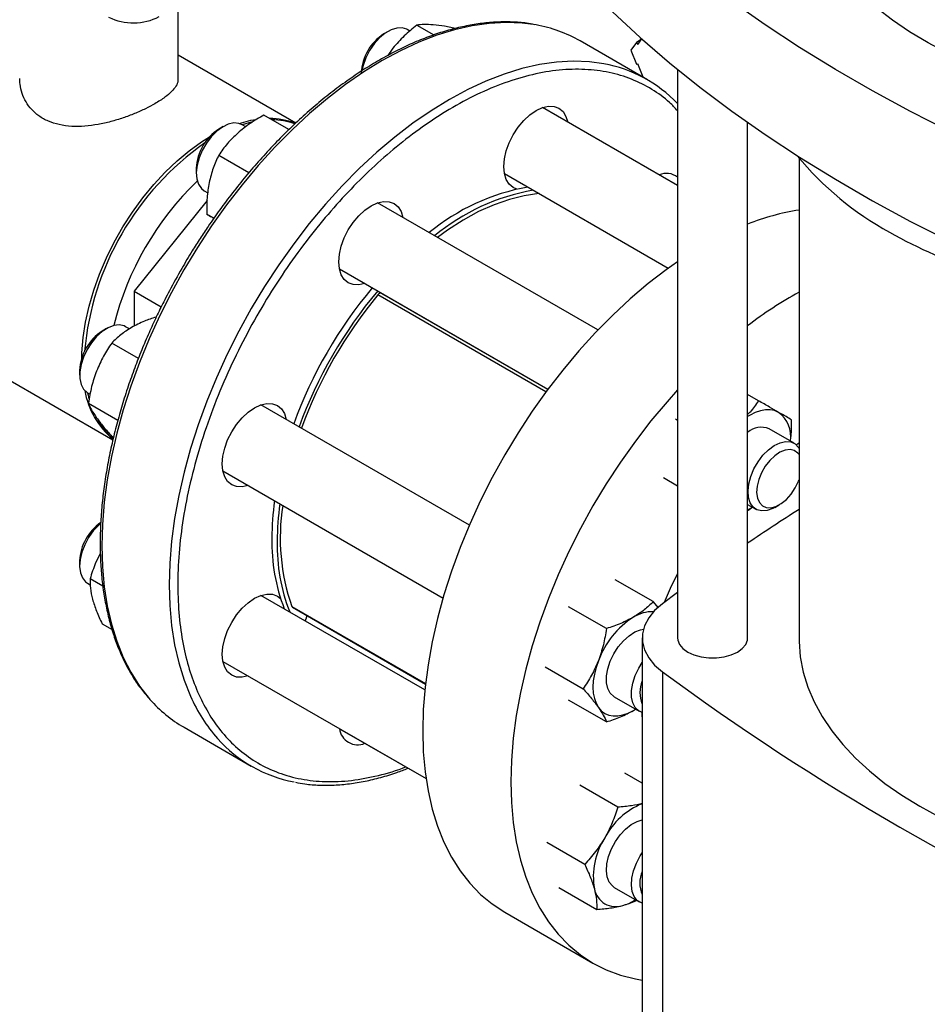
# Model space of a CAD drawing. Extents: x 0.4 to 10.6, y 0.4 to 8.1.
# Drawn here: x 2.8 to 3.1, y 5.4 to 5.9 of the extents above; entities that cross this region are included whole.
import ezdxf

# ---------------------------------------------------------------- set-up
doc = ezdxf.new("R2010")
doc.units = 0
doc.linetypes.add('SLD-SOLID', pattern=[0])
doc.layers.get('0').update_dxf_attribs({"linetype": 'CONTINUOUS'})

msp = doc.modelspace()

# ---------------------------------------------------------------- linework, layer by layer
at = {"color": 7, "linetype": 'SLD-SOLID'}
for p, q in [((2.815337502210666, 5.827763875843383), (2.815337502210666, 5.857670438698796)), ((2.901462470612623, 5.847097380864261), (2.899694990971502, 5.846076704862885)), ((2.910358563664435, 5.847247106117308), (2.909276131410377, 5.847871980956742)), ((2.913175093714529, 5.849677734671556), (2.92017248880724, 5.845638224467913)), ((3.007793392801316, 5.827239824000878), (2.980216228335048, 5.843159782181417)), ((3.005269024332842, 5.843735597566399), (3.003253957157332, 5.842572324046952)), ((3.003892849659141, 5.841777547848539), (3.005460521777627, 5.844008064081653)), ((2.903408461974212, 5.840224037616355), (2.901314097852845, 5.837221518480988)), ((3.003253957157332, 5.842572324046952), (3.001034132522899, 5.83941391175945)), ((3.001034132522899, 5.83941391175945), (3.003253957157333, 5.833692544503063)), ((3.003253957157332, 5.842572324046952), (3.003892849659141, 5.841777547848539)), ((2.863570641040265, 5.809464286050062), (2.815337502210666, 5.837308684411705)), ((3.003253957157333, 5.833692544503063), (3.003892849659141, 5.833749671120199)), ((3.006021790077399, 5.828262548484092), (3.003892849659141, 5.833749671120199)), ((3.020148426600606, 5.831491310859533), (3.020148426600606, 5.598409128855065)), ((3.020148426600606, 5.783866767332701), (2.964771736738753, 5.815835049925921)), ((2.860740887159537, 5.806806439684576), (2.850478507729267, 5.812730785226422)), ((2.833812958094417, 5.808044148558826), (2.832045478453296, 5.80702347255745)), ((2.845281052146036, 5.809821443995185), (2.841612142057342, 5.808827075038298)), ((2.843101006853056, 5.807967602598642), (2.841626618892171, 5.808818748651307)), ((3.048888584080939, 5.598409128855065), (3.048888584080939, 5.809721145637522)), ((2.831993934262153, 5.796340411351075), (2.8443723658099, 5.789194494923668)), ((3.069951576206909, 5.795200594742789), (3.069951576206909, 5.598409128855069)), ((2.822766210337412, 5.790949567082551), (2.822766210337412, 5.788908546802994)), ((2.949148006541319, 5.788771022976523), (3.016345748052401, 5.749978592522274)), ((2.826002888694733, 5.781754721701911), (2.827472015805228, 5.78090661267353)), ((2.827165583418168, 5.777731806027415), (2.797299720047473, 5.7405789559237)), ((2.987439708754785, 5.724642643612395), (2.897122224220452, 5.776781817620542)), ((2.829959980032527, 5.770450757700481), (2.827041007729237, 5.772135844543092)), ((2.88149849402309, 5.749717790671101), (2.966970847803678, 5.700375651110541)), ((2.797299720047473, 5.7405789559237), (2.808416814951607, 5.734161193641455)), ((2.797299720047473, 5.7405789559237), (2.797299720047473, 5.726197446055222)), ((2.96689588591398, 5.700274904073007), (2.898738782592526, 5.739621162311827)), ((2.899444720607592, 5.739213632970235), (2.899872412504332, 5.73911075330902)), ((2.688772007241218, 5.737173000265959), (2.788547429847935, 5.67957387482696)), ((2.795338209512241, 5.725072279942321), (2.793791189846644, 5.725965355385625)), ((2.78597752904889, 5.725190755293145), (2.784210049407768, 5.724170079291769)), ((2.799040620742935, 5.712983545184237), (2.788121832843046, 5.719286827269674)), ((2.774930781291885, 5.708096173816869), (2.774930781291885, 5.706055153537314)), ((2.778167459649205, 5.698901328436229), (2.779253099198676, 5.698274602064566)), ((3.053330848926008, 5.695626621318547), (3.048888584080939, 5.698191086218539)), ((2.778553513535259, 5.694625478829484), (2.790602295239124, 5.687669865206256)), ((2.934759841433815, 5.644585885035084), (2.849286795175016, 5.693928424354808)), ((3.019285643747635, 5.688219208889611), (3.020148426600606, 5.687721134947709)), ((3.067900788871867, 5.678193450759674), (3.057670011624404, 5.684099552749718)), ((2.788808452273071, 5.680615099752714), (2.788121832843073, 5.681011476712515)), ((2.833663064977585, 5.666864397405407), (2.923977734244736, 5.614726848616411)), ((3.020148426600606, 5.660657304516099), (3.014332717214685, 5.664014642081646)), ((3.048888584080939, 5.653085548555814), (3.052277058674429, 5.651129423810278)), ((3.060090719472183, 5.651904023902758), (3.061858199113304, 5.652924699904134)), ((2.774930781291968, 5.629977013677342), (2.774930781291968, 5.627935993397786)), ((2.784431290538607, 5.619585465396611), (2.779205578683849, 5.622602204637219)), ((3.010110812656143, 5.613230009678768), (2.994550180943995, 5.622212971131654)), ((2.778167459649289, 5.620782168296704), (2.779293644762422, 5.620132035469358)), ((3.020148426600606, 5.616967326539346), (3.013937193715772, 5.612364632914758)), ((2.91648589764932, 5.577016048093737), (2.849286795175168, 5.615809264215242)), ((3.012281742341378, 5.610715590534189), (3.010110812656143, 5.613230009678768)), ((2.862221375575641, 5.610918890953929), (2.916747072434911, 5.579441876164172)), ((2.990974174029005, 5.602182663371893), (2.975413542328478, 5.611165624808276)), ((2.784158505216734, 5.604116165082063), (2.788215053499683, 5.601774369604855)), ((3.005693530159629, 5.59840912885506), (3.005693530159629, 5.393470243982161)), ((2.833663064977554, 5.588745237265947), (2.916978330697535, 5.54064835813666)), ((2.965845223020744, 5.586504276368031), (2.981405854730915, 5.577521314881656)), ((3.013937209304592, 5.584453613134829), (3.013937209304593, 5.379514728261929)), ((2.990974174101777, 5.563907312805718), (2.975413542328526, 5.572890274251085)), ((2.99421085238144, 5.57418213253464), (3.004441629628901, 5.568276030544596)), ((3.002022717480147, 5.568576470730733), (3.002894435970263, 5.569169206431945)), ((3.002022717480147, 5.568576470730733), (3.002946202702106, 5.569139322133785)), ((2.817729434281688, 5.561693901907694), (2.845306598747956, 5.545773943727156)), ((2.881498494023313, 5.56112145478105), (2.916979761506235, 5.540638555053939)), ((3.005693530159629, 5.538725024256435), (2.998513508570528, 5.542869962483115)), ((2.995589566808745, 5.528935540669227), (2.980028935103406, 5.537918502107084)), ((2.982057919852192, 5.505498040732002), (2.966497288169269, 5.514481002175835)), ((2.971450214702216, 5.495994962620619), (2.987010846421014, 5.487012001152238)), ((2.99421085238153, 5.49606297239511), (3.004441629628984, 5.49015687040507)), ((2.949257353964348, 5.485870704754412), (2.985447858513268, 5.464978371184145))]:
    msp.add_line(p, q, dxfattribs=at)
at = {"color": 8, "linetype": 'SLD-SOLID'}
for p, q in [((2.96611812882438, 5.699223816676634), (2.897216933749403, 5.738999629941428)), ((2.861922304754021, 5.611287658114389), (2.916768196854223, 5.579625798546572))]:
    msp.add_line(p, q, dxfattribs=at)
at = {"color": 7, "linetype": 'SLD-SOLID', "flags": 128}
for points in [[(3.213786869856875, 5.816321412054747), (3.208262445536787, 5.816867147927182), (3.197683909340762, 5.818223888294603), (3.187279686056365, 5.819973079212902), (3.177093414611775, 5.822107383967478), (3.16716781976941, 5.824617850542471), (3.157544532923426, 5.827493949168614), (3.148263917483184, 5.830723616488753), (3.139364899575082, 5.834293306155761), (3.130884804772855, 5.838188045650618), (3.122859201541145, 5.842391499082368), (3.115321752048999, 5.846886035706509), (3.108304070979038, 5.851652803874482), (3.101835592924483, 5.856671810104022), (3.095943448930252, 5.86192200293877), (3.090652352695922, 5.86738136124541), (3.085984496917884, 5.873026986577941), (3.081959460205468, 5.878835199221725), (3.078594124961443, 5.884781637514437), (3.07590260657136, 5.890841360027346), (3.073896194198716, 5.896988950178327), (3.072583303434279, 5.903198622837851), (3.071969440998176, 5.909444332480768), (3.072057181642799, 5.915699882430301), (3.07284615735339, 5.921939034736), (3.074333058891631, 5.928135620224841), (3.076511649675736, 5.934263648263812), (3.079372791938843, 5.940297415773683), (3.081743181721368, 5.944399588821325)], [(3.218957503249447, 5.769917284191663), (3.200739804400262, 5.776475302686359), (3.182901419294796, 5.783372075465716), (3.165461242126886, 5.790600297554488), (3.148437745313508, 5.798152312910466), (3.131848959929036, 5.806020122533679), (3.115712456606946, 5.814195392938826), (3.100045326929228, 5.822669464982003), (3.084864165323191, 5.831433363032354), (3.070185051484855, 5.84047780447895), (3.056023533347541, 5.84979320956282), (3.042394610613693, 5.8593697115237), (3.029312718867383, 5.86919716705079), (3.016791714284317, 5.87926516702642), (3.004844858955554, 5.889563047551254), (2.993484806840459, 5.900079901239364)], [(2.993484806840459, 5.855073714757472), (3.004844858955554, 5.844556861069363), (3.016791714284317, 5.834258980544528), (3.029312718867383, 5.824190980568899), (3.042394610613693, 5.814363525041808), (3.056023533347541, 5.804787023080929), (3.070185051484855, 5.795471617997059), (3.084864165323191, 5.786427176550461), (3.100045326929228, 5.777663278500111), (3.115712456606947, 5.769189206456935), (3.131848959929036, 5.761013936051787), (3.148437745313508, 5.753146126428575), (3.165461242126886, 5.745594111072597), (3.182901419294796, 5.738365888983825), (3.200739804400262, 5.731469116204468), (3.218957503249447, 5.724911097709772)], [(2.909276131410377, 5.847871980956742), (2.909062343667495, 5.847988821493798), (2.907160385506607, 5.84856043669827), (2.904992083142945, 5.848467118567105), (2.902658823985139, 5.847713230552404), (2.900269708638176, 5.846334023619847), (2.89793644948037, 5.844393987952722), (2.895768147116708, 5.841983837462631), (2.893866188955821, 5.839216268107798), (2.892319508447435, 5.836220688355323), (2.891200426653112, 5.833137168185085), (2.890683134922247, 5.830906170953607)], [(2.957068805547724, 5.810526890590832), (2.959555962305816, 5.812833930605025), (2.962142518986593, 5.814621298044823), (2.964729075667371, 5.815820305381884), (2.967216232425465, 5.816384875436652), (2.969508409221475, 5.816293312098542), (2.971517518986598, 5.815549134095283), (2.973166352759282, 5.814180939770204), (2.974391546782319, 5.812241308063924), (2.975137031431903, 5.809851292667422)], [(2.840300715596372, 5.809359684904312), (2.845187543904653, 5.810640960618894), (2.847195573614193, 5.81099502465724)], [(2.841626618892171, 5.808818748651307), (2.840260414152739, 5.809370006973061), (2.838180680078428, 5.809527208179207), (2.835896800143409, 5.8090185406949), (2.833515566035095, 5.807867789246366), (2.831148321613838, 5.806128761692365), (2.828905756597774, 5.803882773028534), (2.82689273083462, 5.801234843188558), (2.825203371171746, 5.798308786428791), (2.823916670189399, 5.795241421911239), (2.823092792595447, 5.792176176191616), (2.82277026199051, 5.789256376752991), (2.822964159547208, 5.786618550171993), (2.82366541883129, 5.784386038287815), (2.824841249738028, 5.782663230874904), (2.826002888694733, 5.781754721701911)], [(2.954241061146711, 5.782455544408351), (2.952767518986621, 5.783073181548667), (2.951118685213937, 5.784441375873747), (2.949893491190899, 5.786381007580027), (2.949139020436718, 5.788817537708793), (2.948884266839361, 5.791657331773618), (2.949139020436711, 5.794791258081168), (2.949893491190887, 5.798098881600967), (2.951118685213919, 5.801453092216088), (2.952767518986598, 5.804724989493653), (2.954776628751717, 5.807788836256187), (2.957068805547724, 5.810526890590832)], [(2.775770000740238, 5.713034038866367), (2.775828364922893, 5.715316262835426), (2.776322941606506, 5.721491627855177), (2.777307477244494, 5.727867223253917), (2.778772779492874, 5.734383521815213), (2.780705167219356, 5.740979682615123), (2.783086598240392, 5.747594119077498), (2.78589483777618, 5.754165073991247), (2.789103666050813, 5.76063119612079), (2.792683123099263, 5.766932113026006), (2.796599788495501, 5.77300899474344), (2.800817093390008, 5.77880510306582), (2.805295661943277, 5.784266321291419), (2.80999367896741, 5.789341659497109), (2.814867280343264, 5.793983730617539), (2.819870962567913, 5.798149192885393), (2.824958007608594, 5.801799154501802), (2.828177096750577, 5.803814147970352)], [(2.963367810383587, 5.78056210495011), (2.963245393838919, 5.780552156629724), (2.957287080352976, 5.779725072168879), (2.951160156222099, 5.778214975656442), (2.944907709389348, 5.776032486932182), (2.938573710543334, 5.773192954472409), (2.93220270389185, 5.769716347450941), (2.925839493902187, 5.765627115304752), (2.921670813493795, 5.762610218684003)], [(2.889419293029483, 5.771473658285474), (2.891906449787575, 5.773780698299666), (2.894493006468352, 5.775568065739465), (2.89707956314913, 5.776767073076525), (2.899566719907224, 5.777331643131294), (2.901858896703234, 5.777240079793183), (2.903868006468357, 5.776495901789925), (2.905516840241041, 5.775127707464845), (2.906742034264079, 5.773188075758565), (2.907487518913673, 5.770798060362001)], [(2.891863788716158, 5.743734033412647), (2.889419293029513, 5.743184207901939), (2.887127116233503, 5.74327577124005), (2.88511800646838, 5.744019949243308), (2.883469172695696, 5.745388143568388), (2.882243978672659, 5.747327775274668), (2.881489507918476, 5.749764305403433), (2.881234754321121, 5.752604099468259), (2.881489507918471, 5.755738025775809), (2.882243978672646, 5.759045649295608), (2.883469172695678, 5.76239985991073), (2.885118006468357, 5.765671757188294), (2.887127116233476, 5.768735603950828), (2.889419293029483, 5.771473658285474)], [(3.020148426600606, 5.752643243057116), (3.015462533847878, 5.749338471491012), (3.008048295550599, 5.743644782297487), (3.000729991395704, 5.737449539969929), (2.993538959485111, 5.730779273487098), (2.986505992921447, 5.72366254595411), (2.97966120794726, 5.716129832290841), (2.973033914982639, 5.708213388733641), (2.9666524931135, 5.699947114709176), (2.960544268567979, 5.691366407671882), (2.954735397701333, 5.682508011526624), (2.949250754990405, 5.673409859285663), (2.944113826517304, 5.664110910633669), (2.939346609398385, 5.654650985096369), (2.934969517589228, 5.64507059152723), (2.931001294468944, 5.635410754642323), (2.927458932578145, 5.625712839346193), (2.924357600854283, 5.616018373600992), (2.921710579675924, 5.606368870597359), (2.91952920399413, 5.596805650988576), (2.917822814794464, 5.587369665949179), (2.916598719097447, 5.578101321815748), (2.915862158668781, 5.56904030706076), (2.9156162875733, 5.560225422340475)], [(2.793791189846644, 5.725965355385625), (2.793132000248181, 5.726286500199548), (2.791154555760172, 5.726693183589046), (2.788935123221887, 5.726433092630349), (2.786577480832093, 5.725518388887618), (2.784191869328607, 5.723991842891242), (2.781889837253913, 5.721924834235379), (2.779779025069301, 5.719414013947459), (2.777958132006523, 5.716576785193571), (2.776512301001417, 5.713545813636894), (2.775509137504858, 5.710462824138733), (2.774995548327006, 5.707471973861526), (2.774995548327006, 5.704713111640146), (2.775509137504858, 5.702315238805808), (2.776512301001417, 5.7003904772272), (2.777958132006523, 5.699028826616522), (2.778167459649205, 5.698901328436229)], [(2.77814197998751, 5.698916133782792), (2.778368137416274, 5.697943266147741), (2.778768249406081, 5.69641282926786)], [(3.020148426600606, 5.700038633094492), (3.01585171249618, 5.695237498720573), (3.009224419531559, 5.687321055163374), (3.00284299766242, 5.679054781138909), (2.996734773116899, 5.670474074101614), (2.990925902250252, 5.661615677956356), (2.985441259539325, 5.652517525715395), (2.980304331066224, 5.643218577063402), (2.975537113947304, 5.633758651526103), (2.971160022138147, 5.624178257956964), (2.967191799017863, 5.614518421072056), (2.963649437127065, 5.604820505775926), (2.960548105403203, 5.595126040030724), (2.957901084224843, 5.585476537027091), (2.95571970854305, 5.575913317418308), (2.954013319343384, 5.566477332378913), (2.952789223646367, 5.557208988245479), (2.952052663217701, 5.548147973490494), (2.951806792122219, 5.539333088770207)], [(2.84158386398399, 5.688620265019719), (2.844071020742081, 5.690927305033912), (2.846657577422859, 5.692714672473711), (2.849244134103637, 5.693913679810771), (2.851731290861731, 5.694478249865541), (2.854023467657741, 5.694386686527428), (2.856032577422864, 5.693642508524171), (2.857681411195548, 5.692274314199091), (2.858906605218585, 5.690334682492812), (2.859652089868169, 5.687944667096307)], [(3.061576896525709, 5.690865009616655), (3.059947037179852, 5.691574670485908), (3.058144554117733, 5.691924893515866), (3.056200288324286, 5.691909686293383), (3.054147506726292, 5.691529309018255), (3.05202133298603, 5.690790270051117), (3.049858146525681, 5.6897052145536), (3.04888858408094, 5.689112719478319)], [(2.844028359670723, 5.660880640146912), (2.84158386398402, 5.660330814636184), (2.83929168718801, 5.660422377974296), (2.837282577422887, 5.661166555977553), (2.835633743650203, 5.662534750302633), (2.834408549627165, 5.664474382008914), (2.833654078872983, 5.666910912137681), (2.833399325275627, 5.669750706202506), (2.833654078872977, 5.672884632510055), (2.834408549627153, 5.676192256029855), (2.835633743650185, 5.679546466644975), (2.837282577422864, 5.68281836392254), (2.839291687187983, 5.685882210685075), (2.84158386398399, 5.688620265019719)], [(3.060090719472183, 5.651904023902758), (3.059192238067321, 5.651427429168352), (3.056845926868881, 5.650592827229607), (3.054651254601351, 5.650416057860914), (3.05271084170076, 5.650905386601488), (3.051115419717724, 5.65203793298327), (3.049939588810986, 5.653760740396183), (3.049238329526903, 5.655993252280361), (3.049044431970206, 5.658631078861357), (3.049366962575143, 5.661550878299983), (3.050190840169094, 5.664616124019607), (3.051477541151442, 5.667683488537157), (3.053166900814317, 5.670609545296926), (3.055179926577469, 5.673257475136902), (3.057422491593534, 5.675503463800731), (3.059789736014791, 5.677242491354732), (3.062170970123105, 5.678393242803268), (3.064454850058123, 5.678901910287574), (3.066534584132435, 5.678744709081427), (3.068312926292183, 5.677928989738511), (3.069706723234464, 5.676492894388693), (3.069951576206908, 5.676105513587581)], [(3.069951576206909, 5.678157295262323), (3.069389814527939, 5.677865115714284), (3.068790425958636, 5.677546784864957)], [(3.069951576206908, 5.673555871664878), (3.069459057771196, 5.67417675519143), (3.068026512575045, 5.675208630497824), (3.066261350686018, 5.67561688792229), (3.06425873243845, 5.6753795182014), (3.062126619500424, 5.67450931799825), (3.059979954632307, 5.673053200031035), (3.057934465092781, 5.671089663996267), (3.05610042375238, 5.668724564629824), (3.054576704254486, 5.666085405050734), (3.053445450711632, 5.663314463035028), (3.052767649295127, 5.660561120784002), (3.052579840454777, 5.657973811691088), (3.052892149013779, 5.655692018259182), (3.053687738336877, 5.65383875256282), (3.054923717997735, 5.652513924635391), (3.056533456012911, 5.651788956293384), (3.058430170989344, 5.651702930767767), (3.060511610531709, 5.652260485716892), (3.062665563695515, 5.653431563209135), (3.064775910308172, 5.655153030153765), (3.066728881037547, 5.657332081822214), (3.068419190726114, 5.65985124497501), (3.068419190726114, 5.65985124497501)], [(3.068419190726114, 5.65985124497501), (3.069755714341042, 5.662574710874521), (3.069951576206908, 5.663072138463122)], [(3.04888858408094, 5.650902926100825), (3.049858146525673, 5.651429863996418), (3.050781631747626, 5.651992715399472)], [(2.783531467363118, 5.645342440092319), (2.78273632784374, 5.644638507300439), (2.780541655576211, 5.642281362004932), (2.77860124267562, 5.639551680216591), (2.777005820692584, 5.636577098822014), (2.775829989785846, 5.633496705941202), (2.775128730501764, 5.630454537321651), (2.774934832945066, 5.627592841386883), (2.775257363550003, 5.625045427858263), (2.776081241143955, 5.622931410961139), (2.777367942126303, 5.621349639776064), (2.778167459649289, 5.620782168296704)], [(3.020148426600606, 5.624822424837302), (3.017093421499999, 5.618592786164308), (3.01459408062103, 5.612855498849583)], [(2.841583863983989, 5.6105011048801), (2.844071020742081, 5.612808144894293), (2.846657577422858, 5.614595512334093), (2.849244134103636, 5.615794519671153), (2.85173129086173, 5.616359089725922), (2.85402346765774, 5.61626752638781), (2.856032577422863, 5.615523348384553), (2.857305118428481, 5.614554777007146)], [(2.844028359670875, 5.582761480007346), (2.841583863984019, 5.582211654496565), (2.839291687188009, 5.582303217834677), (2.837282577422886, 5.583047395837935), (2.835633743650202, 5.584415590163015), (2.834408549627164, 5.586355221869295), (2.833654078872982, 5.588791751998061), (2.833399325275626, 5.591631546062887), (2.833654078872976, 5.594765472370437), (2.834408549627152, 5.598073095890236), (2.835633743650184, 5.601427306505356), (2.837282577422863, 5.604699203782922), (2.839291687187981, 5.607763050545456), (2.841583863983989, 5.6105011048801)], [(3.013937193715772, 5.612364632914758), (3.010752291649653, 5.609584205978978), (3.008302301306701, 5.60656578625058), (3.00663939951193, 5.603373656251509), (3.005799000664507, 5.600075797967435), (3.005799002526245, 5.596742445052582), (3.006639405057494, 5.593444587081359), (3.008302310417988, 5.590252457701329), (3.010752304132622, 5.587234038884976), (3.013937209304592, 5.584453613134829)], [(2.868118096970423, 5.607514786151128), (2.867662485003481, 5.606094703635468), (2.867337077026583, 5.605380081208299)], [(2.994210852381435, 5.574182132534631), (2.994001524738738, 5.574309630714903), (2.99255569373363, 5.575671281325585), (2.991552530237069, 5.577596042904195), (2.991038941059217, 5.579993915738537), (2.991038941059218, 5.582752777959923), (2.991552530237071, 5.585743628237133), (2.992555693733632, 5.588826617735299), (2.99400152473874, 5.591857589291982), (2.995822417801522, 5.594694818045874), (2.997933229986138, 5.597205638333797), (3.000235262060835, 5.599272646989664), (3.002620873564325, 5.600799192986042), (3.004978515954123, 5.601713896728774), (3.006167369357688, 5.601933525907562)], [(3.020148426600606, 5.598409128855065), (3.020238782639542, 5.597480308523204), (3.020954827562711, 5.595669242789338), (3.022351011926657, 5.593995566383575), (3.024357325217416, 5.592543204429564), (3.026873162508953, 5.591384984420215), (3.029772369214248, 5.590578984343103), (3.032909567003066, 5.590165620407657), (3.036127443678478, 5.590165620407657), (3.039264641467297, 5.590578984343103), (3.042163848172592, 5.591384984420215), (3.044679685464128, 5.592543204429564), (3.046685998754887, 5.593995566383575), (3.048082183118834, 5.595669242789338), (3.048798228042002, 5.597480308523204), (3.048888584080939, 5.598409128855065)], [(3.069951576206909, 5.598409128855069), (3.069973322390385, 5.596842730359055), (3.070494951505185, 5.590585182622754), (3.071710002197446, 5.584359785159753), (3.073613481563244, 5.578192119463571), (3.076197567797572, 5.572107529795513), (3.079451642335807, 5.566131019039667), (3.083362333487675, 5.560287145960684), (3.087913571384393, 5.554599924286555), (3.093086654013205, 5.549092724031042), (3.098860324067967, 5.543788175461287), (3.105210856299975, 5.538708076105186), (3.112112155010103, 5.533873301180669), (3.119535861281627, 5.529303717814957), (3.127451469513099, 5.525018103406274), (3.135826452772402, 5.521034068463485), (3.144626396456894, 5.517367984240743), (3.153815139710395, 5.514034915464493), (3.163354924015896, 5.511048558429277), (3.17320654835341, 5.508421184716724), (3.183329530285366, 5.506163590768988), (3.193682272307633, 5.504285053523855), (3.204222232782586, 5.502793292293808), (3.214906100751818, 5.501694437045725), (3.224872836049434, 5.501032039499748)], [(2.987670238518487, 5.588997473906104), (2.986711432735464, 5.58619880073309), (2.986014607279512, 5.583426055537887), (2.985591685027381, 5.580726680759534), (2.985449902296061, 5.578146863448896), (2.985591685027392, 5.575730744995419), (2.986014607279533, 5.573519665855716), (2.986711432735495, 5.571551458206897), (2.987670238518461, 5.569859798627496)], [(3.005693530159629, 5.567754883452832), (3.004232301986219, 5.56840352872489), (3.002786470981113, 5.569765179335568), (3.001783307484553, 5.571689940914174), (3.001269718306701, 5.574087813748513), (3.001269718306701, 5.576846675969893), (3.001783307484553, 5.5798375262471), (3.002786470981113, 5.582920515745259), (3.004232301986219, 5.585951487301938), (3.005693530159629, 5.588287230712123)], [(2.987670238518461, 5.569859798627496), (2.988874619195784, 5.568473631881982), (2.990303967480092, 5.567416675667666), (2.991933826825953, 5.566707014798418), (2.993736309888076, 5.566356791768464), (2.995680575681525, 5.566371998990947), (2.997733357279523, 5.566752376266076), (2.999859531019788, 5.567491415233212), (3.002022717480147, 5.568576470730733)], [(3.005433575767037, 5.567833246203404), (3.005643133957541, 5.56407249623555), (3.005693530159629, 5.563485213302537)], [(2.9156162875733, 5.560225422340475), (2.915862158668781, 5.551694414344543), (2.916598719097447, 5.543483814158912), (2.917822814794464, 5.535628780834089), (2.919529203994131, 5.528162950828698), (2.921710579675924, 5.521118293972998), (2.924357600854283, 5.51452497656916), (2.927458932578146, 5.50841123221453), (2.931001294468944, 5.502803240901037), (2.934969517589228, 5.497725016908437), (2.939346609398386, 5.493198305971491), (2.944113826517305, 5.489242492161384), (2.949250754990407, 5.485874514880158), (2.949257353964348, 5.485870704754413)], [(2.951806792122219, 5.539333088770207), (2.952052663217701, 5.530802080774277), (2.952789223646368, 5.522591480588645), (2.954013319343384, 5.514736447263822), (2.95571970854305, 5.507270617258431), (2.957901084224844, 5.500225960402731), (2.960548105403203, 5.493632642998892), (2.963649437127065, 5.487518898644264), (2.967191799017864, 5.48191090733077), (2.971160022138148, 5.476832683338171), (2.975537113947305, 5.472305972401225), (2.980304331066224, 5.468350158591117), (2.985441259539327, 5.464982181309892), (2.990925902250253, 5.462216462753326), (2.9967347731169, 5.460064846152882), (3.002842997662421, 5.458536545061165), (3.005693530159629, 5.458052389603424)], [(2.99421085238152, 5.496062972395092), (2.993411334858518, 5.496630443874433), (2.992124633876169, 5.498212215059513), (2.991300756282216, 5.500326231956639), (2.990978225677279, 5.502873645485264), (2.991172123233977, 5.505735341420037), (2.991873382518061, 5.508777510039593), (2.993049213424801, 5.51185790292041), (2.99464463540784, 5.514832484314992), (2.996585048308435, 5.517562166103337), (2.998779720575969, 5.519919311398847), (3.001126031774413, 5.521793702707282), (3.003514270999867, 5.523097695574296), (3.005693530159624, 5.52374778767742)], [(3.005693530159629, 5.489635723313327), (3.005331471768872, 5.489748778274003), (3.003642112105998, 5.49072434188443), (3.002355411123651, 5.492306113069507), (3.001531533529699, 5.494420129966628), (3.001209002924762, 5.49696754349525), (3.001402900481459, 5.499829239430018), (3.002104159765542, 5.502871408049569), (3.00327999067228, 5.505951800930381), (3.004875412655315, 5.508926382324958), (3.005693530159629, 5.510168070572477)]]:
    msp.add_lwpolyline(points, dxfattribs=at)
at = {"color": 8, "linetype": 'SLD-SOLID', "flags": 128}
for points in [[(2.96210691724148, 5.849737921111299), (2.956425257279647, 5.850504498114339), (2.949793947773832, 5.850769392530625), (2.942945014445111, 5.850399061371766), (2.935907785477466, 5.84939509045264), (2.928712395365712, 5.847761778930854), (2.921389655874963, 5.845506120897097), (2.913970924099927, 5.842637775425363), (2.906487968189008, 5.839169025211318), (2.898972831308221, 5.835114723975909), (2.891457694427435, 5.830492232859458), (2.883974738516518, 5.82532134607858), (2.876556006741485, 5.81962420616432), (2.869233267250741, 5.813425209144435), (2.862037877138992, 5.806750900075847), (2.855000648171355, 5.799629859374652)], [(2.989903128144535, 5.833777663123054), (2.984002421745923, 5.834584539933796), (2.977371112240107, 5.834849434350082), (2.970522178911387, 5.834479103191224), (2.963484949943742, 5.833475132272097), (2.956289559831988, 5.831841820750313), (2.948966820341239, 5.829586162716555), (2.941548088566203, 5.82671781724482), (2.934065132655284, 5.823249067030774), (2.926549995774497, 5.819194765795366), (2.919034858893712, 5.814572274678915), (2.911551902982794, 5.809401387898038), (2.904133171207761, 5.803704247983778), (2.896810431717016, 5.797505250963892), (2.889615041605268, 5.790830941895305), (2.88257781263763, 5.783709901194107), (2.875728879308916, 5.776172622249823), (2.86909756980311, 5.768251380848036), (2.862712280405569, 5.759980096960519), (2.856600353905784, 5.751394189494713), (2.850787962511346, 5.742530424624513), (2.845299995774539, 5.733426758351887), (2.84015995401146, 5.724122173973434), (2.835389847670052, 5.714656515147927), (2.831010103077988, 5.705070315279653), (2.827039474974002, 5.695404623948147), (2.823494966197218, 5.685700831127597), (2.82039175487838, 5.676000489948609), (2.817743129444769, 5.666345138761339), (2.815560431717117, 5.656776123261887), (2.813853008342188, 5.647334419443681), (2.812628170769, 5.63806045813199), (2.811891163940083, 5.628993951852913), (2.811645143831826, 5.620173724778255), (2.811891163940102, 5.611637546474453), (2.812628170769037, 5.603421970167504), (2.813853008342244, 5.59556217621643), (2.815560431717192, 5.588091821465589), (2.817743129444861, 5.581042895120894), (2.820391754878488, 5.574445581767123)], [(2.855000648171355, 5.799629859374652), (2.848151714842643, 5.792092580430367), (2.841520405336835, 5.78417133902858), (2.835135115939295, 5.775900055141064), (2.829023189439509, 5.767314147675256), (2.823210798045071, 5.758450382805057), (2.817722831308264, 5.749346716532432), (2.812582789545186, 5.740042132153978), (2.807812683203777, 5.730576473328472), (2.803432938611713, 5.720990273460198), (2.799462310507727, 5.711324582128692), (2.795917801730943, 5.701620789308141), (2.792814590412105, 5.691920448129154), (2.790165964978494, 5.682265096941884), (2.787983267250842, 5.672696081442431), (2.786275843875913, 5.663254377624225), (2.785051006302725, 5.653980416312534), (2.784313999473808, 5.644913910033457), (2.784067979365551, 5.636093682958799), (2.784313999473826, 5.627557504654998), (2.785051006302762, 5.619341928348048), (2.786275843875968, 5.611482134396974), (2.787983267250916, 5.604011779646132), (2.790165964978585, 5.596962853301438), (2.792814590412213, 5.590365539947666), (2.795917801731068, 5.584248090293438), (2.799462310507868, 5.57863670019734), (2.803432938611871, 5.57355539849324), (2.803781583608359, 5.573157662980914)]]:
    msp.add_lwpolyline(points, dxfattribs=at)
at = {"color": 7, "linetype": 'SLD-SOLID'}
for centre, radius, start, end in [((2.79695564346912, 5.873778691440818), 0.02319005972569833, 244.0998364499765, 297.2846686461147), ((2.952140311148505, 5.794084201386116), 0.05653909935842402, 60.22632240072878, 79.84695467724015), ((2.910430970196831, 5.829163599511223), 0.02003283261456293, 122.4062694222928, 177.5991071104084), ((2.979986756293557, 5.779097390330965), 0.05557217526158297, 43.7226585846412, 79.72101622616478), ((2.852813271268908, 5.783418236592513), 0.02798458963803236, 67.94041144485077, 90.07040053536558), ((2.853769304033504, 5.782082834115744), 0.02870775084041843, 70.93542222036682, 89.85980847840202), ((2.842742741589783, 5.790132717528136), 0.01999322495425686, 122.3469228559966, 177.6584536766958), ((2.893740073721161, 5.705447275001038), 0.1172607032619036, 125.1320269608654, 174.868994825494), ((3.170893610489915, 5.880102216685159), 0.1318798418769119, 219.5867124503849, 241.0255213443364), ((3.015657115598545, 5.781246672301237), 0.007602303452310647, 53.78741400055326, 113.5722239676211), ((2.909195636511743, 5.696525024464839), 0.1239352096298151, 133.9593937075497, 166.0370816526391), ((2.974105587749553, 5.696869687189924), 0.08773334006505516, 100.0984688662251, 129.506597722196), ((2.976315296440768, 5.695594049515191), 0.08773334006506674, 100.0984688662278, 129.5065977221951), ((3.085793302844793, 5.674968623203605), 0.1001296078478347, 99.10314176094496, 111.6274212126613), ((3.222977919302138, 5.973878799015217), 0.2391496518092768, 240.9924699076207, 260.6198154578694), ((3.037579657841007, 5.62241068866716), 0.186106104898588, 140.033027708663, 159.9664083492959), ((3.039789366532194, 5.621135050992449), 0.1861061048985642, 140.0330277086615, 159.966408349297), ((3.037850760840791, 5.622263715015113), 0.1827707502749118, 140.304953617133, 160.1527707650461), ((2.898363957548353, 5.738365015131536), 0.00131087739788737, 73.38528509602237, 151.0455241728602), ((3.150625567149386, 5.59300235310284), 0.1677581293517678, 118.7438509037048, 127.3332832652945), ((2.794945999813727, 5.707256990577176), 0.02003280312354939, 122.4062253333528, 177.5991511993492), ((2.810489479411799, 5.70579751010613), 0.03400038247108728, 190.1745688524288, 229.7530358198512), ((3.05435184215392, 5.681019318488809), 0.0122122497706299, 350.7521496105287, 53.7276960373803), ((2.807242034895967, 5.701629618785217), 0.02853082585720102, 209.3540355907409, 229.2632485782181), ((3.054418379795226, 5.67622128168217), 0.008522925821945013, 67.57238652900938, 129.9165104045714), ((2.971741690609168, 5.638794576921274), 0.1179806578265047, 172.2792688050542, 179.7875937114647), ((2.973951399301006, 5.637518939246512), 0.117980657827135, 172.2792688050761, 179.7875937114469), ((2.943651701001552, 5.639487628045527), 0.08645769205283635, 171.2133529657521, 199.036519382756), ((3.580996379369036, 4.849423717637207), 0.9506508266579204, 122.5186166827059, 124.0371280886812), ((2.795086707892137, 5.629090137592306), 0.02017542877615376, 124.7875446642808, 177.4805672591383), ((2.929224678868619, 5.637601501244867), 0.07548044709167286, 178.762259007349, 201.2197212534791), ((2.931434387559855, 5.636325863570147), 0.07548044709170047, 178.7622590073522, 201.2197212534731), ((2.862581198998118, 5.611516365451963), 0.0006974587236273546, 199.1422871727616, 238.941940404385), ((3.009725852752602, 5.594683516414836), 0.01440159492936751, 87.82716819723397, 122.3358215932529), ((3.021422960926048, 5.576560752074855), 0.03597107615612502, 122.6379705891713, 159.772886214103), ((3.016559019343958, 5.57598003680292), 0.01185060672762375, 156.4729867343173, 203.5270132656875), ((3.634936651867934, 6.427913607854443), 1.047408740824896, 233.6375527392429, 246.3678237934583), ((2.845645627778356, 5.609876263080966), 0.05568531033921767, 221.2537276810934, 239.9125909149558), ((2.888923178576771, 5.562013319318247), 0.007478058776920453, 186.8496381478243, 293.1557383848646), ((2.87311945140734, 5.5939435044253), 0.05559857095937276, 221.5410793526773, 259.3654911237987), ((3.016880686812768, 5.502634243494903), 0.02991288806014445, 111.9619760457324, 152.681678435591), ((3.015035196471926, 5.500381833239967), 0.02944500332770377, 147.1308904355284, 189.7397942540209), ((3.016043598524167, 5.497860876663346), 0.01137989190400291, 155.4370328972741, 204.5629671027308), ((2.99482315990148, 5.497123879735703), 0.008975556657024639, 191.069961698228, 288.9192865468852), ((2.992463307119448, 5.507028099494418), 0.01913491998436562, 285.9867661991248, 303.2190290048189)]:
    msp.add_arc(centre, radius, start, end, dxfattribs=at)
at = {"color": 8, "linetype": 'SLD-SOLID'}
msp.add_arc((2.882066000387155, 5.601657594957506), 0.06741072778821523, 203.8081109660623, 221.4058356624623, dxfattribs=at)
at = {"color": 7, "linetype": 'SLD-SOLID'}
for points, knots in [([(2.961549784224217, 5.849853296811162), (2.960433806076272, 5.850071139353644), (2.957425222157855, 5.850658424661392), (2.952286491122186, 5.851006640146915), (2.946199530157736, 5.851000770052148), (2.939946543266815, 5.850458609363262), (2.933563971319459, 5.849417585676878), (2.927070737692842, 5.847873521994377), (2.920490475453005, 5.845835805296432), (2.91384554348971, 5.843312426592539), (2.907158645243771, 5.840313880654619), (2.900452503956912, 5.836852103098279), (2.893749902902585, 5.832940727731822), (2.887073709157219, 5.828595057097347), (2.880446904333264, 5.823832154999391), (2.873892835255297, 5.818671155279397), (2.86743542376125, 5.813133678502743), (2.861099600123433, 5.80724460959073), (2.854912222687579, 5.801033644202482), (2.848904135455894, 5.794538672259904), (2.843115472992328, 5.787814121413189), (2.837611361278904, 5.780955925530195), (2.83244781226355, 5.774068319695978), (2.828055402079766, 5.767812406909442), (2.824315743357884, 5.762174767058889), (2.820672374516072, 5.756439407531809), (2.818228805204936, 5.752288549689197), (2.816801208291595, 5.749863510294231)], [0, 0, 0, 0, 0.02509055039884635, 0.06764202916800989, 0.110247561079768, 0.1528927659763791, 0.1955654332983713, 0.2382529965559925, 0.2809439301672959, 0.3236282538952108, 0.3662974163357867, 0.4089434542512596, 0.451557457247578, 0.4941322714174488, 0.5366586967417766, 0.5791242014484365, 0.6215106628743259, 0.663790516659864, 0.7059195782515578, 0.7478223771095829, 0.7893587624966868, 0.8302362445930126, 0.8697274014117293, 0.9077008895350286, 0.9346706654903864, 0.9618328991645181, 1, 1, 1, 1]), ([(2.913175093714529, 5.849677734671556), (2.91141562498118, 5.848242470987577), (2.907864428183378, 5.84534562849078), (2.904902752071313, 5.841941542230575), (2.903408461974212, 5.840224037616355)], [0, 0, 0, 0, 0.4954579634778668, 1, 1, 1, 1]), ([(2.919981277158323, 5.84979132017677), (2.918667381992132, 5.849872412187093), (2.91601042211162, 5.85003639651674), (2.91412709524186, 5.849798160448253), (2.913175093714529, 5.849677734671556)], [0, 0, 0, 0, 0.4945107285314262, 1, 1, 1, 1]), ([(2.929747908898657, 5.848195875258224), (2.92798844016531, 5.848555040805474), (2.924437243367493, 5.84927995709248), (2.921475567255431, 5.849619836651759), (2.919981277158323, 5.84979132017677)], [0, 0, 0, 0, 0.4954579634750562, 1, 1, 1, 1]), ([(2.815229537033229, 5.827763054177485), (2.815255306150638, 5.827469277127002), (2.815344093618969, 5.826457068592584), (2.814530756256931, 5.824700280069989), (2.812777249796656, 5.822433367646397), (2.809924313510839, 5.820002129815839), (2.806236925753012, 5.817607410307178), (2.801954358623071, 5.815340727708067), (2.797525649870861, 5.813359236074827), (2.792723996952175, 5.811559361046626), (2.787682965379771, 5.810029332917231), (2.78241734954299, 5.808844834482178), (2.777036628622991, 5.80813139739649), (2.771644456587408, 5.808032895529833), (2.76658329753263, 5.808690092328659), (2.761995011438581, 5.810147429129748), (2.75820588590573, 5.812273263125249), (2.755138810965392, 5.814992667101497), (2.752828032713963, 5.818104304048103), (2.751244282889153, 5.821621382285958), (2.750395484182168, 5.824897837262906), (2.75043165752311, 5.826972612419892), (2.75044546738771, 5.827764697509282)], [0, 0, 0, 0, 0.02236772311732764, 0.07706796769065836, 0.1315739024343838, 0.1878863263209729, 0.2498111733644671, 0.2994834351418121, 0.3506732591253622, 0.4003262741505706, 0.451296783302361, 0.5033941393078446, 0.556849487833568, 0.6116131497668446, 0.6681249731698267, 0.7200041074633623, 0.7736766464479103, 0.8213326106268006, 0.8703212557164548, 0.919127632782127, 0.9691254273981668, 1, 1, 1, 1]), ([(2.850478507729267, 5.812730785226422), (2.848563800021081, 5.811638686145312), (2.844699279013573, 5.809434464674232), (2.841413706363493, 5.806746370174121), (2.839755996847471, 5.805390113500663)], [0, 0, 0, 0, 0.4954579634750523, 1, 1, 1, 1]), ([(2.839755996847471, 5.805390113500663), (2.838281932970918, 5.803973854835187), (2.835301079793209, 5.801109895402632), (2.833104355051471, 5.797941832938192), (2.831993934262153, 5.796340411351075)], [0, 0, 0, 0, 0.4945107285314239, 0.9999999999999999, 0.9999999999999999, 0.9999999999999999, 0.9999999999999999]), ([(2.831993934262153, 5.796340411351075), (2.831178026029204, 5.794613782627296), (2.829531250130758, 5.791128867960353), (2.828538254756039, 5.787116866530808), (2.828037246847422, 5.785092643159016)], [0, 0, 0, 0, 0.4954579634778678, 1, 1, 1, 1]), ([(2.828037246847422, 5.785092643159016), (2.827696875685959, 5.783021704864003), (2.827008576844645, 5.778833851748713), (2.827030118602004, 5.774384794998495), (2.827041007729237, 5.772135844543092)], [0, 0, 0, 0, 0.4945107285284689, 0.9999999999999999, 0.9999999999999999, 0.9999999999999999, 0.9999999999999999]), ([(2.827041007729237, 5.772135844543092), (2.827686164853113, 5.771763197797164), (2.828477567081228, 5.771306078974302), (2.829728444638683, 5.770583702154634), (2.829959597284307, 5.770450212420163)], [0, 0, 0, 0, 0.8152076162488023, 1, 1, 1, 1]), ([(2.816801208291595, 5.749863510294231), (2.815086613009421, 5.746822245270859), (2.812687445785492, 5.74256672011037), (2.809386060817945, 5.736185733646086), (2.806692389111455, 5.730734473235979), (2.803663928652182, 5.724180711148029), (2.80068995454022, 5.717259049960257), (2.797810263427008, 5.709979749973829), (2.795096919045739, 5.70245582276864), (2.792597335560668, 5.694760190017388), (2.790348041030178, 5.686955017137369), (2.788377073510156, 5.67909289961509), (2.786706220763886, 5.67121981419671), (2.785352489262194, 5.663376776342029), (2.784329116430364, 5.655600941097391), (2.783646302635131, 5.647926323235165), (2.783311763369134, 5.640384279227315), (2.783331171319102, 5.63300384033831), (2.783708529760679, 5.625811959321355), (2.784446502876346, 5.618833815279571), (2.785546696511462, 5.612092885053745), (2.787010028008642, 5.605611220125115), (2.788836796670849, 5.599409240261303), (2.791027960249322, 5.593507336062693), (2.793581770872283, 5.587921433338767), (2.79650787128236, 5.582681245425147), (2.799741040543103, 5.577815655735307), (2.80217575437492, 5.574924825821358), (2.803378328896992, 5.573496962572409)], [0, 0, 0, 0, 0.04691100072511015, 0.06564075881427046, 0.09674105165125133, 0.1289472222744106, 0.1634197875843472, 0.1993184575560691, 0.236304122708409, 0.2741062924370854, 0.3125334109349182, 0.351444589117239, 0.3907348157762515, 0.4303248800491529, 0.470154675059004, 0.510178685350716, 0.5503629400794858, 0.590682976877351, 0.6311225267329764, 0.6716726533304537, 0.7123296921334233, 0.7530982127824415, 0.793989942316358, 0.8350244917015414, 0.8762303689468302, 0.9176463592315708, 0.9593231907200747, 1, 1, 1, 1]), ([(2.806199558190213, 5.729950758941224), (2.804597444682631, 5.729410402526279), (2.800996488713533, 5.728195882051525), (2.797918486071621, 5.726568405882064), (2.796209928002567, 5.725665015643322)], [0, 0, 0, 0, 0.4449133844818087, 1, 1, 1, 1]), ([(2.796209928002567, 5.725665015643322), (2.794681233561685, 5.724696400301777), (2.791589906412047, 5.722737665565258), (2.78928628749246, 5.720445494932779), (2.788121832843046, 5.719286827269674)], [0, 0, 0, 0, 0.4945107285268219, 1, 1, 1, 1]), ([(2.788121832843046, 5.719286827269674), (2.786931144571609, 5.717523106873315), (2.78452793711666, 5.713963328796506), (2.782752986327047, 5.709873937881793), (2.781857449040924, 5.707810668261537)], [0, 0, 0, 0, 0.4954579634750544, 1, 1, 1, 1]), ([(2.781857449040924, 5.707810668261537), (2.781130396406628, 5.705701460418736), (2.779660149974451, 5.701436218592607), (2.778925082338856, 5.696912280832174), (2.778553513535259, 5.694625478829484)], [0, 0, 0, 0, 0.4945107285314237, 1, 1, 1, 1]), ([(2.778553513535259, 5.694625478829484), (2.778916762384038, 5.693758827237962), (2.779649920140207, 5.69200963425812), (2.781117163226208, 5.689791922027962), (2.781857449040892, 5.688672992982937)], [0, 0, 0, 0, 0.4954579634778692, 0.9999999999999999, 0.9999999999999999, 0.9999999999999999, 0.9999999999999999]), ([(3.053330848926008, 5.695626621318547), (3.052284359479971, 5.694041100567137), (3.05099342620812, 5.692085226574373), (3.049223691113006, 5.690314292518705), (3.048888584080939, 5.689978958458246)], [0, 0, 0, 0, 0.8106456536957355, 1, 1, 1, 1]), ([(3.061576896525709, 5.690865009616655), (3.060368614654084, 5.691562748647052), (3.057925226035755, 5.692973717101907), (3.054873475897648, 5.694735871277788), (3.053330848926008, 5.695626621318547)], [0, 0, 0, 0, 0.49451072275645, 1, 1, 1, 1]), ([(3.066862495854207, 5.687812428356727), (3.066177416091432, 5.688208122693112), (3.064794695830439, 5.68900676630486), (3.062655972402418, 5.690241855298775), (3.061576896525709, 5.690865009616655)], [0, 0, 0, 0, 0.4954579621795153, 1, 1, 1, 1]), ([(2.781857449040892, 5.688672992982937), (2.782733680019833, 5.687489341069034), (2.784505595022665, 5.685095759199887), (2.786907629955051, 5.682382832203483), (2.788121832843073, 5.681011476712515)], [0, 0, 0, 0, 0.4945107285284712, 1, 1, 1, 1]), ([(3.066431487771688, 5.679041660230161), (3.066535165244427, 5.679735022067328), (3.066957019172589, 5.682556246456), (3.066903136205016, 5.685552530164263), (3.066862495854207, 5.687812428356727)], [0, 0, 0, 0, 0.2457662850043872, 1, 1, 1, 1]), ([(3.048888584080939, 5.650528679119187), (3.048934877094324, 5.650556512096093), (3.049642733632135, 5.650982100175773), (3.050242217975607, 5.651498263487436), (3.050802496724084, 5.651980670304921)], [0, 0, 0, 0, 0.06539886391267125, 1, 1, 1, 1]), ([(2.78339570564335, 5.632947729008999), (2.782733186938651, 5.631672616693449), (2.781002304107405, 5.628341284311072), (2.779891319176462, 5.624792589028231), (2.779205578683849, 5.622602204637219)], [0, 0, 0, 0, 0.3827634619395795, 1, 1, 1, 1]), ([(2.779205578683849, 5.622602204637219), (2.779194047494125, 5.621339932896415), (2.779170773693777, 5.618792246041306), (2.77985606136487, 5.615749096791548), (2.780201817802049, 5.614213700071626)], [0, 0, 0, 0, 0.4954579634750546, 1, 1, 1, 1]), ([(2.780201817802049, 5.614213700071626), (2.78069136730816, 5.612621864780015), (2.781681334720123, 5.609402854150381), (2.783326760259552, 5.605891245553423), (2.784158505216734, 5.604116165082063)], [0, 0, 0, 0, 0.4945107285314231, 1, 1, 1, 1]), ([(3.010110812656143, 5.613230009678768), (3.008970595248529, 5.612094105568075), (3.00666925488335, 5.609801470879763), (3.003580914852713, 5.607840974251753), (3.002022717480173, 5.606851821287917)], [0, 0, 0, 0, 0.4954579621795151, 1, 1, 1, 1]), ([(3.002022717480173, 5.606851821287917), (3.000344844717466, 5.605969324779895), (2.996951849003734, 5.604184739598198), (2.992981262786293, 5.602854888727409), (2.990974174029005, 5.602182663371893)], [0, 0, 0, 0, 0.4945107227564471, 1, 1, 1, 1]), ([(2.990974174029005, 5.602182663371893), (2.990610925181268, 5.599941272364416), (2.989877767425284, 5.595417395106262), (2.988410524336486, 5.591150368304232), (2.987670238518487, 5.588997473906104)], [0, 0, 0, 0, 0.495457962179729, 1, 1, 1, 1]), ([(2.987670238518487, 5.588997473906104), (2.98679400754204, 5.586974384897905), (2.985022092535057, 5.582883292628348), (2.982620057617569, 5.579321674595485), (2.981405854730915, 5.577521314881656)], [0, 0, 0, 0, 0.4945107259627596, 1, 1, 1, 1]), ([(2.981405854730915, 5.577521314881656), (2.982596543001837, 5.576176992679098), (2.98499975045081, 5.573463700535468), (2.98677470123625, 5.571068352434238), (2.987670238518461, 5.569859798627496)], [0, 0, 0, 0, 0.4954579644924173, 0.9999999999999999, 0.9999999999999999, 0.9999999999999999, 0.9999999999999999]), ([(2.987670238518461, 5.569859798627496), (2.988397291149421, 5.568762265531666), (2.989867537572965, 5.566542833209784), (2.990602605268398, 5.56479222597855), (2.990974174101777, 5.563907312805718)], [0, 0, 0, 0, 0.4945107291659565, 1, 1, 1, 1]), ([(2.990974174101777, 5.563907312805718), (2.992941830932212, 5.564565546306824), (2.996913220963783, 5.565894081813783), (3.000309268667094, 5.567676942549986), (3.002022717480147, 5.568576470730733)], [0, 0, 0, 0, 0.4954579668059479, 1, 1, 1, 1]), ([(2.863398600304224, 5.539183132399999), (2.864704195215055, 5.538926225656072), (2.867901330312796, 5.53829711354707), (2.873235352405355, 5.537924580265495), (2.879323538878594, 5.537933427326117), (2.885576301114889, 5.538475740855483), (2.891958544090097, 5.53951316856509), (2.898453319247251, 5.541071470205178), (2.904336139384898, 5.542847081007062), (2.908071590951379, 5.544310484775359), (2.909589211119305, 5.544905028977863)], [0, 0, 0, 0, 0.09340604063441443, 0.2287323030872155, 0.3642304704883815, 0.49985480969169, 0.6355664875138469, 0.7713255388081673, 0.9070953088220111, 1, 1, 1, 1]), ([(2.995589566808745, 5.528935540669227), (2.994904487045984, 5.526793528850818), (2.993521766785023, 5.522470232058921), (2.99138304335697, 5.518410553800719), (2.990303967480247, 5.516362275459431)], [0, 0, 0, 0, 0.495457962179518, 1, 1, 1, 1]), ([(3.005693530159629, 5.530431818399498), (3.004267864723757, 5.530107924030779), (3.001179702338715, 5.529406329967379), (2.997545839109116, 5.529100293752287), (2.995589566808745, 5.528935540669227)], [0, 0, 0, 0, 0.4616549449529457, 1, 1, 1, 1]), ([(2.990303967480247, 5.516362275459431), (2.989095685610927, 5.514441721517682), (2.986652296997259, 5.510557975719321), (2.983600546835692, 5.507196985333137), (2.982057919852192, 5.505498040732002)], [0, 0, 0, 0, 0.4945107227564527, 1, 1, 1, 1]), ([(2.982057919852192, 5.505498040732002), (2.982873828085834, 5.503758098379913), (2.984520603989993, 5.500246312345767), (2.985513599368027, 5.497025527211312), (2.986014607279606, 5.495400505716192)], [0, 0, 0, 0, 0.4954579621797289, 1, 1, 1, 1]), ([(2.986014607279606, 5.495400505716192), (2.986354978437995, 5.493894789255664), (2.987043277276663, 5.490849928180918), (2.987021735538566, 5.488300639325217), (2.987010846421014, 5.487012001152238)], [0, 0, 0, 0, 0.4945107259627593, 0.9999999999999999, 0.9999999999999999, 0.9999999999999999, 0.9999999999999999]), ([(2.987010846421014, 5.487012001152238), (2.988925554128823, 5.487175235313523), (2.992790075127635, 5.487504696484771), (2.996075647770545, 5.488254771667214), (2.997733357279607, 5.48863321612655)], [0, 0, 0, 0, 0.4954579644924161, 1, 1, 1, 1]), ([(2.997733357279607, 5.48863321612655), (2.999236482149386, 5.489077515090117), (3.001326047085685, 5.489695156082008), (3.002876568647817, 5.490565021160647), (3.003311725245366, 5.490809150321564)], [0, 0, 0, 0, 0.7193482450182039, 1, 1, 1, 1])]:
    msp.add_open_spline(points, degree=3, knots=knots, dxfattribs=at)
at = {"color": 8, "linetype": 'SLD-SOLID'}
for points, knots in [([(3.020148426600606, 5.814554285274078), (3.019084557955288, 5.815699373193762), (3.015900103839821, 5.819126939138535), (3.00961862125029, 5.823525313154341), (3.001366645395278, 5.827726009118103), (2.992188588910517, 5.830467413029792), (2.982254912103542, 5.831732356650134), (2.97169060590756, 5.831442037915059), (2.960664189464504, 5.829594841108888), (2.949353338711427, 5.826230811771671), (2.937942391589426, 5.821438769182254), (2.92661085526891, 5.815347193836075), (2.915525098899197, 5.8081164785337), (2.904888097818102, 5.799969726309512), (2.894705660408076, 5.791023439645913), (2.884962207385941, 5.781327043507766), (2.875579097399733, 5.770833348828521), (2.866500294637762, 5.759447392097482), (2.857750159575234, 5.747128891693341), (2.849402463775087, 5.733845533832258), (2.841665403134308, 5.71980817787242), (2.834695996294355, 5.705197808852859), (2.828636491304057, 5.69022556389046), (2.823606087439364, 5.675123149655012), (2.819693526739513, 5.660131340870767), (2.816952241100794, 5.645487576357278), (2.815397212996638, 5.631412779028703), (2.815008620009116, 5.618103731608946), (2.815724367062646, 5.605713625513808), (2.817475663454857, 5.59444804084164), (2.820082793224129, 5.584170997834551), (2.822556066724637, 5.578156429486271), (2.823792725537551, 5.575149091659607)], [0, 0, 0, 0, 0.01691842586106796, 0.0506415440454604, 0.08506362623855766, 0.1200292209468724, 0.1553667814066864, 0.1908933043558629, 0.2264198273050392, 0.2617573877648525, 0.2967229824731661, 0.3311450646662616, 0.3648681828506525, 0.3977564808556276, 0.4291748850520701, 0.4605955346510471, 0.4920139388668252, 0.5234345884727482, 0.5563228864777233, 0.5900460046621141, 0.6244680868552095, 0.659433681563523, 0.6947712420233365, 0.7302977649725125, 0.7658242879216888, 0.8011618483815034, 0.8361274430898182, 0.8705495252829152, 0.9042726434673076, 0.9371609414722846, 0.9685799101848527, 0.9999999999999999, 0.9999999999999999, 0.9999999999999999, 0.9999999999999999]), ([(2.823792725537551, 5.575149091659607), (2.825196903940812, 5.572318745298406), (2.828005310855005, 5.566657951575976), (2.833376362272102, 5.559298499077302), (2.839655538223339, 5.5528124604591), (2.84698936733675, 5.547408308823369), (2.855276503168185, 5.543257928210426), (2.864444655691164, 5.540500628602), (2.874381990283776, 5.539247915588119), (2.88494169987218, 5.539505230770033), (2.895982803510146, 5.541472025564673), (2.903909841586713, 5.543529971592751), (2.908154599257907, 5.545334041658442), (2.908552854773868, 5.545503304761425)], [0, 0, 0, 0, 0.09127448280143298, 0.1825522227043654, 0.2780952328019736, 0.3760634590910515, 0.4760622290504469, 0.5776399442541904, 0.6802982482906572, 0.7835055027479225, 0.8867127572051877, 0.9893710612416524, 1, 1, 1, 1])]:
    msp.add_open_spline(points, degree=3, knots=knots, dxfattribs=at)

doc.saveas('drawing.dxf')
